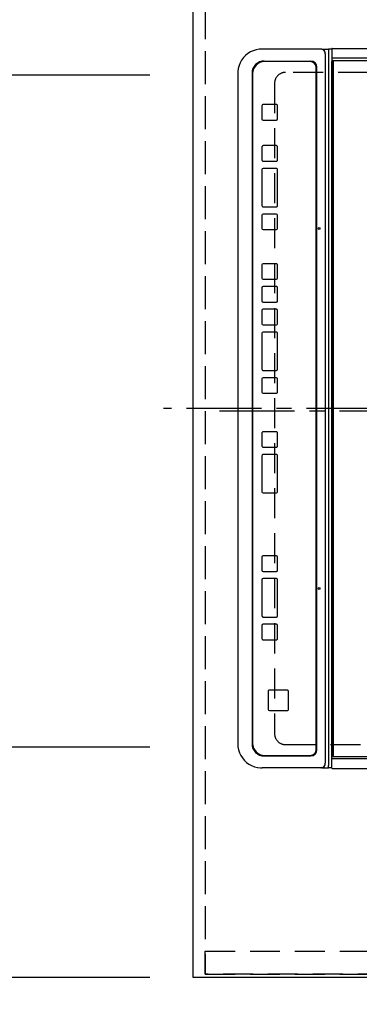
# Model space of a CAD drawing. Extents: x 55896 to 82369, y -22065 to -13195.
# Drawn here: x 58315 to 58598, y -16523 to -15702 of the extents above; entities that cross this region are included whole.
import ezdxf

# ---------------------------------------------------------------- set-up
doc = ezdxf.new("R2010")
doc.units = 0
doc.header["$LTSCALE"] = 50
doc.header["$MEASUREMENT"] = 0
for name, pattern in [('CENTER', [2, 1.25, -0.25, 0.25, -0.25]), ('DASHED', [0.75, 0.5, -0.25]), ('HIDDEN', [0.375, 0.25, -0.125])]:
    doc.linetypes.add(name, pattern=pattern)
doc.layers.get('0').update_dxf_attribs({"linetype": 'CONTINUOUS'})
doc.layers.get('DEFPOINTS').update_dxf_attribs({"color": 146, "linetype": 'CONTINUOUS'})
for name, color, linetype in [('121-キャビネット（中）', 253, 'HIDDEN'), ('126-甲板', 2, 'CONTINUOUS'), ('150-機器', 8, 'CONTINUOUS'), ('166-寸法B', 11, 'CONTINUOUS')]:
    doc.layers.add(name, color=color, linetype=linetype)
doc.styles.add('KH001', font='txt')
doc.dimstyles.new('KH1xx030', dxfattribs={"dimscale": 30, "dimtxt": 2, "dimasz": 0.6, "dimexe": 0.3, "dimexo": 1.2, "dimgap": 0.5, "dimtad": 3, "dimdec": 1, "dimdsep": 46, "dimlunit": 6, "dimtxsty": 'KH001', "dimblk": 'DOT', "dimcen": 1, "dimdle": 1, "dimclrd": 256, "dimclre": 256, "dimclrt": 256, "dimadec": 0, "dimazin": 0, "dimtfac": 1, "dimtdec": 1, "dimtix": 1, "dimtmove": 2, "dimatfit": 3, "dimldrblk": 'CLOSEDBLANK', "dimfxl": 1, "dimtolj": 1, "dimtzin": 0, "dimlwd": -1, "dimlwe": -1, "dimarcsym": 0})

# ---------------------------------------------------------------- blocks, each defined once
blk = doc.blocks.new('_Dot')
at = {"color": 0, "linetype": 'ByBlock', "lineweight": -2}
blk.add_line((-0.5, 0), (-1, 0), dxfattribs=at)
at = {"color": 0, "linetype": 'ByBlock', "const_width": 0.5}
blk.add_lwpolyline([(-0.25, 0, 1), (0.25, 0, 1)], format="xyb", close=True, dxfattribs=at)
blk = doc.blocks.new('*D97')
at = {"layer": '166-寸法B', "transparency": 16777216}
for p, q in [((58423.48, -15328.43), (58222.97, -15328.43)), ((58231.97, -15346.43), (58231.97, -15730.43)), ((58423.48, -15748.43), (58222.97, -15748.43))]:
    blk.add_line(p, q, dxfattribs=at)
at = {"layer": 'DEFPOINTS', "color": 0, "transparency": 16777216}
for p in [(58459.48, -15328.43), (58231.97, -15748.43), (58459.48, -15748.43)]:
    blk.add_point(p, dxfattribs=at)
at = {"layer": '166-寸法B', "transparency": 16777216, "xscale": 18, "yscale": 18, "zscale": 18}
for p, rotation in [((58231.97, -15328.43), 90), ((58231.97, -15748.43), 270)]:
    blk.add_blockref('_Dot', p, dxfattribs=dict(at, rotation=rotation))
at = {"layer": '166-寸法B', "transparency": 16777216, "insert": (58186.97, -15538.43), "char_height": 60, "attachment_point": 5, "rotation": 90, "style": 'KH001'}
blk.add_mtext('\\A1;420', dxfattribs=at)
blk = doc.blocks.new('_ClosedBlank')
at = {"color": 0, "linetype": 'ByBlock', "lineweight": -2}
for p, q in [((-1, 0.167), (0, 0)), ((-1, 0.167), (-1, -0.167)), ((0, 0), (-1, -0.167))]:
    blk.add_line(p, q, dxfattribs=at)
blk = doc.blocks.new('*D98')
at = {"layer": '166-寸法B', "transparency": 16777216}
for p, q in [((58423.48, -16308.43), (58222.97, -16308.43)), ((58231.97, -16326.43), (58231.97, -16482.43)), ((58423.48, -16500.43), (58222.97, -16500.43))]:
    blk.add_line(p, q, dxfattribs=at)
at = {"layer": 'DEFPOINTS', "color": 0, "transparency": 16777216}
for p in [(58459.48, -16308.43), (58231.97, -16500.43), (58459.48, -16500.43)]:
    blk.add_point(p, dxfattribs=at)
at = {"layer": '166-寸法B', "transparency": 16777216, "xscale": 18, "yscale": 18, "zscale": 18}
for p, rotation in [((58231.97, -16308.43), 90), ((58231.97, -16500.43), 270)]:
    blk.add_blockref('_Dot', p, dxfattribs=dict(at, rotation=rotation))
at = {"layer": '166-寸法B', "transparency": 16777216, "insert": (58186.97, -16404.43), "char_height": 60, "attachment_point": 5, "rotation": 90, "style": 'KH001'}
blk.add_mtext('\\A1;192', dxfattribs=at)
blk = doc.blocks.new('*D121')
at = {"layer": '166-寸法B', "transparency": 16777216}
for p, q in [((58423.48, -15328.43), (58087.97, -15328.43)), ((58096.97, -16482.43), (58096.97, -15346.43)), ((58423.48, -16500.43), (58087.97, -16500.43))]:
    blk.add_line(p, q, dxfattribs=at)
at = {"layer": 'DEFPOINTS', "color": 0, "transparency": 16777216}
for p in [(58096.97, -15328.43), (58459.48, -15328.43), (58459.48, -16500.43)]:
    blk.add_point(p, dxfattribs=at)
at = {"layer": '166-寸法B', "transparency": 16777216, "xscale": 18, "yscale": 18, "zscale": 18}
for p, rotation in [((58096.97, -15328.43), 90), ((58096.97, -16500.43), 270)]:
    blk.add_blockref('_Dot', p, dxfattribs=dict(at, rotation=rotation))
at = {"layer": '166-寸法B', "transparency": 16777216, "insert": (58032.51, -16029.96), "char_height": 60, "attachment_point": 5, "rotation": 90, "style": 'KH001'}
blk.add_mtext('\\A1;1,172〈ﾜｰｸﾄｯﾌﾟ寸法〉', dxfattribs=at)
blk = doc.blocks.new('*D123')
at = {"layer": '166-寸法B', "transparency": 16777216}
for p, q in [((58423.48, -15748.43), (58222.97, -15748.43)), ((58231.97, -15766.43), (58231.97, -16290.43)), ((58423.48, -16308.43), (58222.97, -16308.43))]:
    blk.add_line(p, q, dxfattribs=at)
at = {"layer": 'DEFPOINTS', "color": 0, "transparency": 16777216}
for p in [(58459.48, -15748.43), (58231.97, -16308.43), (58459.48, -16308.43)]:
    blk.add_point(p, dxfattribs=at)
at = {"layer": '166-寸法B', "transparency": 16777216, "xscale": 18, "yscale": 18, "zscale": 18}
for p, rotation in [((58231.97, -15748.43), 90), ((58231.97, -16308.43), 270)]:
    blk.add_blockref('_Dot', p, dxfattribs=dict(at, rotation=rotation))
at = {"layer": '166-寸法B', "transparency": 16777216, "insert": (58181.95, -16028.43), "char_height": 60, "attachment_point": 5, "rotation": 90, "style": 'KH001'}
blk.add_mtext('\\A1;560〈開口〉', dxfattribs=at)
blk = doc.blocks.new('HT-F6S_H2')
at = {"layer": '126-甲板', "linetype": 'DASHED'}
for p, q in [((-280, 273.65), (-280, -170.35)), ((280, -170.35), (280, 273.65)), ((-271, -179.35), (271, -179.35))]:
    blk.add_line(p, q, dxfattribs=at)
for centre, start, end in [((-271, -170.35), 180, 270), ((271, -170.35), 270, 0)]:
    blk.add_arc(centre, 9, start, end, dxfattribs=at)
at = {"layer": '150-機器', "color": 161, "linetype": 'CENTER'}
blk.add_line((0, 309.76), (0, -271.88), dxfattribs=at)
at = {"layer": '150-機器', "color": 13, "linetype": 'Continuous'}
for p, q in [((-299.9, -131.32), (-299.9, 230.08)), ((-292.17, -131.32), (-292.17, 230.08)), ((-289.9, -131.32), (-289.9, 230.08)), ((289.9, -131.32), (289.9, 230.08)), ((291.67, -131.32), (291.67, 230.08)), ((299.9, -131.32), (299.9, 230.08)), ((-289.1, -131.12), (-289.1, -130.42)), ((-289.1, -131.12), (289.1, -131.12)), ((-289.1, -131.62), (-289.1, -131.12)), ((288.8, -130.12), (-288.8, -130.12)), ((289.1, -131.12), (289.1, -130.42)), ((289.1, -131.12), (289.1, -131.62)), ((-299.6, -131.62), (-297.9, -131.62)), ((-299.5, -131.62), (-299.5, -134.29)), ((-299.5, -134.29), (-297.5, -134.29)), ((-299.5, -139.83), (-299.5, -134.29)), ((-297.9, -131.62), (-292.17, -131.62)), ((-297.5, -134.29), (297.5, -134.29)), ((-295.5, -136.14), (-295.52, -136.07)), ((-295.5, -137.07), (295.5, -137.07)), ((-292.17, -131.32), (-292.17, -131.62)), ((-292.17, -131.62), (-291.82, -131.62)), ((-291.82, -131.62), (-291.81, -131.62)), ((-291.79, -131.62), (-291.82, -131.62)), ((-291.81, -131.62), (-289.1, -131.62)), ((-290.05, -131.62), (-290.02, -131.62)), ((-290.02, -131.62), (-289.99, -131.6)), ((-289.99, -131.6), (-289.97, -131.57)), ((-289.97, -131.57), (-289.94, -131.53)), ((-289.94, -131.53), (-289.93, -131.49)), ((-289.93, -131.49), (-289.91, -131.44)), ((-289.91, -131.44), (-289.9, -131.38)), ((-289.9, -131.38), (-289.9, -131.32)), ((289.1, -131.62), (-289.1, -131.62)), ((291.81, -131.62), (289.1, -131.62)), ((289.9, -131.38), (289.9, -131.32)), ((289.91, -131.44), (289.9, -131.38)), ((289.93, -131.49), (289.91, -131.44)), ((289.94, -131.53), (289.93, -131.49)), ((289.97, -131.57), (289.94, -131.53)), ((289.99, -131.6), (289.97, -131.57)), ((290.02, -131.62), (289.99, -131.6)), ((290.05, -131.62), (290.02, -131.62)), ((291.67, -131.32), (291.67, -131.38)), ((291.67, -131.38), (291.68, -131.44)), ((291.68, -131.44), (291.69, -131.49)), ((291.69, -131.49), (291.71, -131.53)), ((291.71, -131.53), (291.73, -131.57)), ((291.73, -131.57), (291.76, -131.6)), ((291.76, -131.6), (291.79, -131.62)), ((291.79, -131.62), (291.82, -131.62)), ((291.82, -131.62), (291.81, -131.62)), ((292.17, -131.62), (291.82, -131.62)), ((297.9, -131.62), (292.17, -131.62)), ((299.5, -134.29), (297.5, -134.29)), ((299.6, -131.62), (297.9, -131.62)), ((299.5, -131.62), (299.5, -134.29)), ((299.5, -139.83), (299.5, -134.29)), ((299.86, -131.32), (299.9, -131.32)), ((-299.5, -139.83), (-299.5, -140.76)), ((-299.5, -140.76), (-299.5, -188.39)), ((284.5, -144.14), (-284.5, -144.14)), ((-284, -144.64), (-284, -144.65)), ((284, -144.64), (-284, -144.64)), ((284, -144.65), (-284, -144.65)), ((284, -144.64), (284, -144.65)), ((299.5, -139.83), (299.5, -140.76)), ((299.5, -140.76), (299.5, -188.39)), ((-289.5, -188.13), (-289.5, -149.14)), ((-289, -149.64), (-289, -149.65)), ((-289, -149.65), (-289, -187.64)), ((289, -149.64), (289, -149.65)), ((289, -187.64), (289, -149.65)), ((289.5, -188.13), (289.5, -149.14)), ((234.74, -168.65), (234.74, -168.64)), ((234.74, -168.65), (234.74, -183.65)), ((235.74, -167.65), (235.74, -167.64)), ((250.74, -167.64), (235.74, -167.64)), ((250.74, -167.65), (235.74, -167.65)), ((250.74, -167.65), (250.74, -167.64)), ((251.74, -168.65), (251.74, -168.64)), ((251.74, -183.65), (251.74, -168.65)), ((-253.25, -177.89), (-253.25, -177.87)), ((-253.25, -177.89), (-253.25, -188.88)), ((-241.25, -176.87), (-252.25, -176.87)), ((-252.25, -176.89), (-252.25, -176.87)), ((-241.25, -176.89), (-252.25, -176.89)), ((-241.25, -176.89), (-241.25, -176.87)), ((-240.25, -177.89), (-240.25, -177.87)), ((-240.25, -188.88), (-240.25, -177.89)), ((-219, -177.89), (-219, -177.87)), ((-219, -177.89), (-219, -188.88)), ((-207, -176.87), (-218, -176.87)), ((-218, -176.89), (-218, -176.87)), ((-207, -176.89), (-218, -176.89)), ((-207, -176.89), (-207, -176.87)), ((-206, -177.89), (-206, -177.87)), ((-206, -188.88), (-206, -177.89)), ((-200, -177.89), (-200, -177.87)), ((-200, -177.89), (-200, -188.88)), ((-169, -176.87), (-199, -176.87)), ((-199, -176.89), (-199, -176.87)), ((-169, -176.89), (-199, -176.89)), ((-169, -176.89), (-169, -176.87)), ((-168, -177.89), (-168, -177.87)), ((-168, -188.88), (-168, -177.89)), ((-162, -177.89), (-162, -177.87)), ((-162, -177.89), (-162, -188.88)), ((-150, -176.87), (-161, -176.87)), ((-161, -176.89), (-161, -176.87)), ((-150, -176.89), (-161, -176.89)), ((-150, -176.89), (-150, -176.87)), ((-149, -177.89), (-149, -177.87)), ((-149, -188.88), (-149, -177.89)), ((-120.66, -177.9), (-120.66, -177.88)), ((-120.66, -177.9), (-120.66, -188.89)), ((-108.66, -176.88), (-119.66, -176.88)), ((-119.66, -176.9), (-119.66, -176.88)), ((-108.66, -176.9), (-119.66, -176.9)), ((-108.66, -176.9), (-108.66, -176.88)), ((-107.66, -177.9), (-107.66, -177.88)), ((-107.66, -188.89), (-107.66, -177.9)), ((-101.66, -177.9), (-101.66, -177.88)), ((-101.66, -177.9), (-101.66, -188.89)), ((-89.66, -176.88), (-100.66, -176.88)), ((-100.66, -176.9), (-100.66, -176.88)), ((-89.66, -176.9), (-100.66, -176.9)), ((-89.66, -176.9), (-89.66, -176.88)), ((-88.66, -177.9), (-88.66, -177.88)), ((-88.66, -188.89), (-88.66, -177.9)), ((-82.66, -177.9), (-82.66, -177.88)), ((-82.66, -177.9), (-82.66, -188.89)), ((-70.66, -176.88), (-81.66, -176.88)), ((-81.66, -176.9), (-81.66, -176.88)), ((-70.66, -176.9), (-81.66, -176.9)), ((-70.66, -176.9), (-70.66, -176.88)), ((-69.66, -177.9), (-69.66, -177.88)), ((-69.66, -188.89), (-69.66, -177.9)), ((-63.66, -177.9), (-63.66, -177.88)), ((-63.66, -177.9), (-63.66, -188.89)), ((-32.66, -176.88), (-62.66, -176.88)), ((-62.66, -176.9), (-62.66, -176.88)), ((-32.66, -176.9), (-62.66, -176.9)), ((-32.66, -176.9), (-32.66, -176.88)), ((-31.66, -177.9), (-31.66, -177.88)), ((-31.66, -188.89), (-31.66, -177.9)), ((-25.66, -177.9), (-25.66, -177.88)), ((-25.66, -177.9), (-25.66, -188.89)), ((-13.66, -176.88), (-24.66, -176.88)), ((-24.66, -176.9), (-24.66, -176.88)), ((-13.66, -176.9), (-24.66, -176.9)), ((-13.66, -176.9), (-13.66, -176.88)), ((-12.66, -177.9), (-12.66, -177.88)), ((-12.66, -188.89), (-12.66, -177.9)), ((19.34, -177.9), (19.34, -177.88)), ((19.34, -177.9), (19.34, -188.89)), ((31.34, -176.88), (20.34, -176.88)), ((20.34, -176.9), (20.34, -176.88)), ((31.34, -176.9), (20.34, -176.9)), ((31.34, -176.9), (31.34, -176.88)), ((32.34, -177.9), (32.34, -177.88)), ((32.34, -188.89), (32.34, -177.9)), ((38.34, -177.9), (38.34, -177.88)), ((38.34, -177.9), (38.34, -188.89)), ((69.34, -176.88), (39.34, -176.88)), ((39.34, -176.9), (39.34, -176.88)), ((69.34, -176.9), (39.34, -176.9)), ((69.34, -176.9), (69.34, -176.88)), ((70.34, -177.9), (70.34, -177.88)), ((70.34, -188.89), (70.34, -177.9)), ((122.75, -177.9), (122.75, -177.88)), ((122.75, -177.9), (122.75, -188.89)), ((134.75, -176.88), (123.75, -176.88)), ((123.75, -176.9), (123.75, -176.88)), ((134.75, -176.9), (123.75, -176.9)), ((134.75, -176.9), (134.75, -176.88)), ((135.75, -177.9), (135.75, -177.88)), ((135.75, -188.89), (135.75, -177.9)), ((141.75, -177.9), (141.75, -177.88)), ((141.75, -177.9), (141.75, -188.89)), ((172.75, -176.88), (142.75, -176.88)), ((142.75, -176.9), (142.75, -176.88)), ((172.75, -176.9), (142.75, -176.9)), ((172.75, -176.9), (172.75, -176.88)), ((173.75, -177.9), (173.75, -177.88)), ((173.75, -188.89), (173.75, -177.9)), ((179.75, -177.9), (179.75, -177.88)), ((179.75, -177.9), (179.75, -188.89)), ((191.75, -176.88), (180.75, -176.88)), ((180.75, -176.9), (180.75, -176.88)), ((191.75, -176.9), (180.75, -176.9)), ((191.75, -176.9), (191.75, -176.88)), ((192.75, -177.9), (192.75, -177.88)), ((192.75, -188.89), (192.75, -177.9)), ((-299.5, -188.39), (-299.5, -189.78)), ((235.74, -184.65), (250.74, -184.65)), ((299.5, -188.39), (299.5, -189.78)), ((-252.25, -189.88), (-241.25, -189.88)), ((-218, -189.88), (-207, -189.88)), ((-199, -189.88), (-169, -189.88)), ((-161, -189.88), (-150, -189.88)), ((-119.66, -189.89), (-108.66, -189.89)), ((-100.66, -189.89), (-89.66, -189.89)), ((-81.66, -189.89), (-70.66, -189.89)), ((-62.66, -189.89), (-32.66, -189.89)), ((-24.66, -189.89), (-13.66, -189.89)), ((20.34, -189.89), (31.34, -189.89)), ((39.34, -189.89), (69.34, -189.89)), ((123.75, -189.89), (134.75, -189.89)), ((142.75, -189.89), (172.75, -189.89)), ((180.75, -189.89), (191.75, -189.89)), ((-279.5, -198.12), (279.5, -198.12)), ((-279, -197.64), (279, -197.64)), ((-279.5, -210.03), (279.5, -210.03)), ((-279.5, -210.03), (-279.5, -210.05))]:
    blk.add_line(p, q, dxfattribs=at)
for points in [[(-299.5, -189.78), (-299.34, -192.31), (-298.88, -194.79), (-298.11, -197.2), (-297.05, -199.49), (-295.72, -201.63), (-294.13, -203.58), (-292.32, -205.32), (-290.31, -206.82), (-288.12, -208.05), (-285.81, -209), (-283.39, -209.64), (-280.91, -209.98), (-279.5, -210.03)], [(279.5, -210.03), (281.99, -209.87), (284.45, -209.4), (286.83, -208.62), (289.09, -207.55), (291.2, -206.2), (293.13, -204.6), (294.85, -202.76), (296.33, -200.72), (297.55, -198.51), (298.48, -196.17), (299.12, -193.72), (299.45, -191.22), (299.5, -189.78)]]:
    blk.add_lwpolyline(points, dxfattribs=at)
for centre in [(-150, -142.27), (150, -142.27)]:
    blk.add_circle(centre, 0.742, dxfattribs=at)
for centre, radius, start, end in [((-288.8, -130.42), 0.3, 90, 179.99999), ((288.8, -130.42), 0.3, 0, 90), ((-299.6, -131.32), 0.3, 179.99999, 270), ((-295.65, -140.92), 3.86, 87.8011, 177.61755), ((295.65, -140.92), 3.86, 2.38258, 92.19877), ((299.6, -131.32), 0.3, 270, 0), ((-284.5, -149.14), 5, 89.99184, 179.98852), ((-284, -149.64), 5, 89.99012, 179.98998), ((-284, -149.65), 5, 89.99012, 179.98994), ((284, -149.64), 5, 0.00972, 90.00988), ((284, -149.65), 5, 0.00971, 90.00984), ((284.5, -149.14), 5, 0.0109, 90.00865), ((235.74, -168.64), 1, 89.99079, 179.98936), ((235.74, -168.65), 1, 89.99109, 179.98927), ((250.74, -168.64), 1, 0.00916, 90.00962), ((250.74, -168.65), 1, 0.00916, 90.00984), ((-252.25, -177.87), 1, 89.98896, 179.99034), ((-252.25, -177.89), 1, 89.98908, 179.99022), ((-241.25, -177.87), 1, 0.01073, 90.00912), ((-241.25, -177.89), 1, 0.01052, 90.00912), ((-218, -177.87), 1, 89.98958, 179.99057), ((-218, -177.89), 1, 89.98966, 179.99048), ((-207, -177.87), 1, 0.00931, 90.01034), ((-207, -177.89), 1, 0.00952, 90.01012), ((-199, -177.87), 1, 89.99025, 179.99097), ((-199, -177.89), 1, 89.99025, 179.99097), ((-169, -177.87), 1, 0.00952, 90.01012), ((-169, -177.89), 1, 0.00943, 90.01042), ((-161, -177.87), 1, 89.99088, 179.98927), ((-161, -177.89), 1, 89.99088, 179.98927), ((-150, -177.87), 1, 0.01073, 90.00891), ((-150, -177.89), 1, 0.01073, 90.00891), ((-119.66, -177.88), 1, 89.99003, 179.99055), ((-119.66, -177.9), 1, 89.99003, 179.99055), ((-108.66, -177.88), 1, 0.00988, 90.00976), ((-108.66, -177.9), 1, 0.00988, 90.00976), ((-100.66, -177.88), 1, 89.99006, 179.99008), ((-100.66, -177.9), 1, 89.99018, 179.98996), ((-89.66, -177.88), 1, 0.00988, 90.00997), ((-89.66, -177.9), 1, 0.00967, 90.00997), ((-81.66, -177.88), 1, 89.99049, 179.98987), ((-81.66, -177.9), 1, 89.99049, 179.98987), ((-70.66, -177.88), 1, 0.01012, 90.00973), ((-70.66, -177.9), 1, 0.01013, 90.00973), ((-62.66, -177.88), 1, 89.98985, 179.99072), ((-62.66, -177.9), 1, 89.98985, 179.99072), ((-32.66, -177.88), 1, 0.01, 90.00985), ((-32.66, -177.9), 1, 0.01, 90.00964), ((-24.66, -177.88), 1, 89.99032, 179.99015), ((-24.66, -177.9), 1, 89.99032, 179.99015), ((-13.66, -177.88), 1, 0.00977, 90.00993), ((-13.66, -177.9), 1, 0.00977, 90.00993), ((20.34, -177.88), 1, 89.99011, 179.99015), ((20.34, -177.9), 1, 89.99011, 179.99015), ((31.34, -177.88), 1, 0.0097, 90.00973), ((31.34, -177.9), 1, 0.0097, 90.00972), ((39.34, -177.88), 1, 89.99006, 179.9903), ((39.34, -177.9), 1, 89.99006, 179.9903), ((69.34, -177.88), 1, 0.01012, 90.00973), ((69.34, -177.9), 1, 0.01013, 90.00973), ((123.75, -177.88), 1, 89.99018, 179.98996), ((123.75, -177.9), 1, 89.99027, 179.98987), ((134.75, -177.88), 1, 0.0093, 90.01034), ((134.75, -177.9), 1, 0.00952, 90.01012), ((142.75, -177.88), 1, 89.99109, 179.98927), ((142.75, -177.9), 1, 89.99109, 179.98927), ((172.75, -177.88), 1, 0.00952, 90.01012), ((172.75, -177.9), 1, 0.00952, 90.01012), ((180.75, -177.88), 1, 89.99088, 179.98927), ((180.75, -177.9), 1, 89.99088, 179.98927), ((191.75, -177.88), 1, 0.00903, 90.00975), ((191.75, -177.9), 1, 0.00903, 90.00975), ((-279.5, -188.12), 10, 180.00789, 270.01168), ((-279, -187.64), 10, 180.00989, 270.00985), ((235.74, -183.65), 1, 180.00952, 270.01023), ((250.74, -183.65), 1, 269.99098, 359.99013), ((279, -187.64), 10, 269.99013, 359.99012), ((279.5, -188.12), 10, 269.9883, 359.99211), ((-252.25, -188.88), 1, 180.00987, 270.01073), ((-241.25, -188.88), 1, 269.99099, 359.98927), ((-218, -188.88), 1, 180.00952, 270.01023), ((-207, -188.88), 1, 269.98977, 359.99048), ((-199, -188.88), 1, 180.01069, 270.00906), ((-169, -188.88), 1, 269.98977, 359.99048), ((-161, -188.88), 1, 180.01073, 270.00901), ((-150, -188.88), 1, 269.99099, 359.98927), ((-119.66, -188.89), 1, 180.01008, 270.00967), ((-108.66, -188.89), 1, 269.99038, 359.98988), ((-100.66, -188.89), 1, 180.01012, 270.00962), ((-89.66, -188.89), 1, 269.99038, 359.98987), ((-81.66, -188.89), 1, 180.01012, 270.00962), ((-70.66, -188.89), 1, 269.99038, 359.98987), ((-62.66, -188.89), 1, 180.00997, 270.00977), ((-32.66, -188.89), 1, 269.99017, 359.9903), ((-24.66, -188.89), 1, 180.00985, 270.00979), ((-13.66, -188.89), 1, 269.99023, 359.99012), ((20.34, -188.89), 1, 180.0097, 270.00994), ((31.34, -188.89), 1, 269.99021, 359.99025), ((39.34, -188.89), 1, 180.00958, 270.00995), ((69.34, -188.89), 1, 269.99038, 359.98987), ((123.75, -188.89), 1, 180.01012, 270.00962), ((134.75, -188.89), 1, 269.99099, 359.98927), ((142.75, -188.89), 1, 180.01069, 270.00906), ((172.75, -188.89), 1, 269.98991, 359.99023), ((180.75, -188.89), 1, 180.00987, 270.00987), ((191.75, -188.89), 1, 269.99014, 359.99097)]:
    blk.add_arc(centre, radius, start, end, dxfattribs=at)
blk = doc.blocks.new('*D124')
at = {"layer": '166-寸法B', "transparency": 16777216}
for p, q in [((58459.48, -16536.43), (58459.48, -16849.65)), ((59106.48, -16533.43), (59106.48, -16849.65)), ((59088.48, -16840.65), (58477.48, -16840.65))]:
    blk.add_line(p, q, dxfattribs=at)
at = {"layer": 'DEFPOINTS', "color": 0, "transparency": 16777216}
for p in [(59106.48, -16497.43), (58459.48, -16500.43), (58459.48, -16840.65)]:
    blk.add_point(p, dxfattribs=at)
at = {"layer": '166-寸法B', "transparency": 16777216, "xscale": 18, "yscale": 18, "zscale": 18, "rotation": 180}
blk.add_blockref('_Dot', (58459.48, -16840.65), dxfattribs=at)
at = {"layer": '166-寸法B', "transparency": 16777216, "xscale": 18, "yscale": 18, "zscale": 18}
blk.add_blockref('_Dot', (59106.48, -16840.65), dxfattribs=at)
at = {"layer": '166-寸法B', "transparency": 16777216, "insert": (58782.98, -16795.65), "char_height": 60, "attachment_point": 5, "style": 'KH001'}
blk.add_mtext('\\A1;647', dxfattribs=at)
blk = doc.blocks.new('*D126')
at = {"layer": '166-寸法B', "transparency": 16777216}
for p, q in [((58459.48, -16536.43), (58459.48, -16984.65)), ((59091.48, -16975.65), (58477.48, -16975.65)), ((59109.48, -16979.59), (59109.48, -16984.65))]:
    blk.add_line(p, q, dxfattribs=at)
at = {"layer": 'DEFPOINTS', "color": 0, "transparency": 16777216}
for p in [(58459.48, -16500.43), (59109.48, -16943.59), (58459.48, -16975.65)]:
    blk.add_point(p, dxfattribs=at)
at = {"layer": '166-寸法B', "transparency": 16777216, "xscale": 18, "yscale": 18, "zscale": 18, "rotation": 180}
blk.add_blockref('_Dot', (58459.48, -16975.65), dxfattribs=at)
at = {"layer": '166-寸法B', "transparency": 16777216, "xscale": 18, "yscale": 18, "zscale": 18}
blk.add_blockref('_Dot', (59109.48, -16975.65), dxfattribs=at)
at = {"layer": '166-寸法B', "transparency": 16777216, "insert": (58784.48, -16930.65), "char_height": 60, "attachment_point": 5, "style": 'KH001'}
blk.add_mtext('\\A1;650', dxfattribs=at)
blk = doc.blocks.new('*D146')
at = {"layer": '166-寸法B', "transparency": 16777216}
for p, q in [((58527.48, -16530.43), (58527.48, -16714.03)), ((58459.48, -16539.43), (58459.48, -16714.03)), ((58327.92, -16705.03), (58459.48, -16705.03)), ((58477.48, -16705.03), (58509.48, -16705.03))]:
    blk.add_line(p, q, dxfattribs=at)
at = {"layer": 'DEFPOINTS', "color": 0, "transparency": 16777216}
for p in [(58527.48, -16494.43), (58459.48, -16503.43), (58527.48, -16705.03)]:
    blk.add_point(p, dxfattribs=at)
at = {"layer": '166-寸法B', "transparency": 16777216, "xscale": 18, "yscale": 18, "zscale": 18, "rotation": 180}
blk.add_blockref('_Dot', (58459.48, -16705.03), dxfattribs=at)
at = {"layer": '166-寸法B', "transparency": 16777216, "xscale": 18, "yscale": 18, "zscale": 18}
blk.add_blockref('_Dot', (58527.48, -16705.03), dxfattribs=at)
at = {"layer": '166-寸法B', "transparency": 16777216, "insert": (58377.79, -16660.03), "char_height": 60, "attachment_point": 5, "style": 'KH001'}
blk.add_mtext('\\A1;68', dxfattribs=at)
blk = doc.blocks.new('*D147')
at = {"layer": '166-寸法B', "transparency": 16777216}
for p, q in [((58527.48, -16530.43), (58527.48, -16714.03)), ((58989.48, -16530.43), (58989.48, -16714.03)), ((58545.48, -16705.03), (58971.48, -16705.03))]:
    blk.add_line(p, q, dxfattribs=at)
at = {"layer": 'DEFPOINTS', "color": 0, "transparency": 16777216}
for p in [(58527.48, -16494.43), (58989.48, -16494.43), (58989.48, -16705.03)]:
    blk.add_point(p, dxfattribs=at)
at = {"layer": '166-寸法B', "transparency": 16777216, "xscale": 18, "yscale": 18, "zscale": 18, "rotation": 180}
blk.add_blockref('_Dot', (58527.48, -16705.03), dxfattribs=at)
at = {"layer": '166-寸法B', "transparency": 16777216, "xscale": 18, "yscale": 18, "zscale": 18}
blk.add_blockref('_Dot', (58989.48, -16705.03), dxfattribs=at)
at = {"layer": '166-寸法B', "transparency": 16777216, "insert": (58758.48, -16655), "char_height": 60, "attachment_point": 5, "style": 'KH001'}
blk.add_mtext('\\A1;462〈開口〉', dxfattribs=at)

msp = doc.modelspace()

# ---------------------------------------------------------------- linework, layer by layer
at = {"layer": '121-キャビネット（中）', "ltscale": 2}
msp.add_line((58469.48, -16497.43), (59109.48, -16497.43), dxfattribs=at)
msp.add_lwpolyline([(56840.48, -14659.43), (56840.48, -15318.43), (58469.48, -15318.43), (58469.48, -16497.43)], dxfattribs=at)
at = {"layer": '126-甲板'}
msp.add_lwpolyline([(59106.48, -16500.43), (59106.48, -16500.43), (58459.48, -16500.43), (58459.48, -15328.43)], dxfattribs=at)
at = {"layer": 'DEFPOINTS', "linetype": 'CENTER'}
msp.add_line((59044.01, -16028.43), (58475.01, -16028.43), dxfattribs=at)
at = {"layer": 'DEFPOINTS', "linetype": 'DASHED'}
for points in [[(59109.48, -15578.43), (58469.48, -15578.43), (58469.48, -16478.43), (59109.48, -16478.43)], [(58469.48, -16478.43), (59109.48, -16478.43), (59109.48, -16497.43), (58469.48, -16497.43)]]:
    msp.add_lwpolyline(points, close=True, dxfattribs=at)

# ---------------------------------------------------------------- block references
at = {"layer": '150-機器', "rotation": 270}
msp.add_blockref('HT-F6S_H2', (58706.83, -16026.24), dxfattribs=at)

# ---------------------------------------------------------------- dimensions: what is measured, and where the dimension line sits
at = {"layer": '166-寸法B'}
dim = msp.add_linear_dim(base=(58096.97, -15328.43), p1=(58459.48, -16500.43), p2=(58459.48, -15328.43), angle=90, text='<>〈ﾜｰｸﾄｯﾌﾟ寸法〉', dimstyle='KH1xx030', dxfattribs=at)
dim.commit()
dim.dimension.update_dxf_attribs({"geometry": '*D121', "text_midpoint": (58032.51, -16029.96), "dimtype": 128})
for base, p1, p2, picture, middle in [((58231.97, -15748.43), (58459.48, -15328.43), (58459.48, -15748.43), '*D97', (58186.97, -15538.43)), ((58231.97, -16500.43), (58459.48, -16308.43), (58459.48, -16500.43), '*D98', (58186.97, -16404.43))]:
    dim = msp.add_linear_dim(base=base, p1=p1, p2=p2, angle=90, dimstyle='KH1xx030', dxfattribs=at)
    dim.commit()
    dim.dimension.update_dxf_attribs({"geometry": picture, "text_midpoint": middle})
dim = msp.add_linear_dim(base=(58231.97, -16308.43), p1=(58459.48, -15748.43), p2=(58459.48, -16308.43), angle=90, text='<>〈開口〉', dimstyle='KH1xx030', dxfattribs=at)
dim.commit()
dim.dimension.update_dxf_attribs({"geometry": '*D123', "text_midpoint": (58181.95, -16028.43)})
dim = msp.add_linear_dim(base=(58527.48, -16705.03), p1=(58459.48, -16503.43), p2=(58527.48, -16494.43), dimstyle='KH1xx030', override={"dimtmove": 1}, dxfattribs=at)
dim.commit()
dim.dimension.update_dxf_attribs({"geometry": '*D146', "text_midpoint": (58377.79, -16715.97), "dimtype": 128})
for base, p1, picture, middle in [((58459.48, -16840.65), (59106.48, -16497.43), '*D124', (58782.98, -16795.65)), ((58459.48, -16975.65), (59109.48, -16943.59), '*D126', (58784.48, -16930.65))]:
    dim = msp.add_linear_dim(base=base, p1=p1, p2=(58459.48, -16500.43), dimstyle='KH1xx030', dxfattribs=at)
    dim.commit()
    dim.dimension.update_dxf_attribs({"geometry": picture, "text_midpoint": middle})
dim = msp.add_linear_dim(base=(58989.48, -16705.03), p1=(58527.48, -16494.43), p2=(58989.48, -16494.43), text='<>〈開口〉', dimstyle='KH1xx030', dxfattribs=at)
dim.commit()
dim.dimension.update_dxf_attribs({"geometry": '*D147', "text_midpoint": (58758.48, -16655)})

doc.saveas('drawing.dxf')
